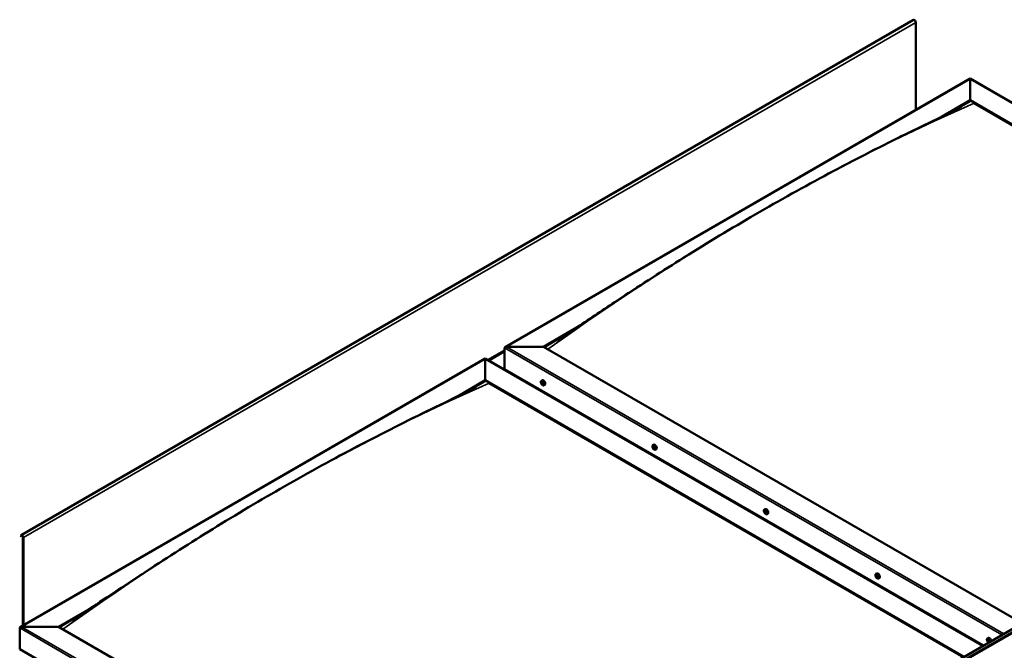
# Model space of a CAD drawing. Units: millimetres. Extents: x -6197 to 24233, y 3179 to 8837.
# Drawn here: x 21482 to 23277, y 4435 to 5585 of the extents above; entities that cross this region are included whole.
import ezdxf

# ---------------------------------------------------------------- set-up
doc = ezdxf.new("R2010")
doc.units = ezdxf.units.MM
doc.header["$LTSCALE"] = 25
doc.layers.add('Visible (ISO)', color=7, linetype='Continuous', lineweight=50)
doc.layers.add('Visible Narrow (ISO)', color=7, linetype='Continuous', lineweight=35)

msp = doc.modelspace()

# ---------------------------------------------------------------- linework, layer by layer
at = {"layer": 'Visible (ISO)'}
for p, q in [((23111.2, 5584.2), (21484.9, 4645.2)), ((23115.5, 5420.1), (23115.5, 5579.7)), ((22367, 4988), (23214.4, 5477.3)), ((23214.4, 5477.3), (23214.4, 5476.4)), ((23214.4, 5476.4), (23214.4, 5477.3)), ((23214.4, 5477.3), (24121.4, 4953.7)), ((23214.4, 5437.7), (23214.4, 5476.4)), ((23214.4, 5476.4), (23214.4, 5437.7)), ((23162.3, 5407.5), (23214.4, 5437.7)), ((23177.2, 5414.9), (23214.4, 5436.4)), ((23214.4, 5436.4), (23214.4, 5437.7)), ((23214.4, 5437.7), (23214.4, 5436.4)), ((23214.4, 5437.7), (24087.1, 4933.9)), ((23221.5, 5432.4), (24086, 4933.2)), ((23221.5, 5432.4), (24086, 4933.2)), ((22436.6, 4988.6), (22495.2, 5022.4)), ((22437.7, 4988), (22480.2, 5012.5)), ((22365.9, 4947.8), (22365.9, 4986.5)), ((22365.9, 4986.5), (22365.9, 4947.8)), ((22369.5, 4988.6), (22436.6, 4988.6)), ((22436.6, 4988.6), (22369.5, 4988.6)), ((23309.2, 4484.8), (22436.6, 4988.6)), ((22536.4, 4038.6), (24162.7, 4977.5)), ((24167.3, 4972.9), (22540.9, 4034)), ((21483.1, 4477.7), (22330.6, 4967)), ((22330.6, 4967), (22330.6, 4966.1)), ((22330.6, 4966.1), (22330.6, 4967)), ((22330.6, 4967), (23237.5, 4443.4)), ((22330.6, 4927.4), (22330.6, 4966.1)), ((22330.6, 4966.1), (22330.6, 4927.4)), ((22365.9, 4947.8), (23238.5, 4444)), ((22279.9, 4898.1), (22330.6, 4927.4)), ((22294, 4905), (22330.6, 4926.1)), ((22330.6, 4926.1), (22330.6, 4927.4)), ((22330.6, 4927.4), (22330.6, 4926.1)), ((22330.6, 4927.4), (23203.2, 4423.6)), ((22337.6, 4922), (23202.1, 4422.9)), ((23202.1, 4422.9), (22337.6, 4922)), ((22432.9, 4926.6), (22434.3, 4927.4)), ((22433.3, 4923.1), (22434, 4923.6)), ((22433.9, 4920.7), (22435.1, 4921.3)), ((22434.7, 4923.2), (22434.8, 4923.2)), ((22435.4, 4920.8), (22435.9, 4921.1)), ((22437.7, 4918.4), (22439, 4919.2)), ((22434.2, 4907.2), (22435.2, 4907.8)), ((22435.2, 4906.5), (22436.3, 4907.1)), ((22636.2, 4809.2), (22637.5, 4810)), ((22637.1, 4806.1), (22637.7, 4806.4)), ((22638.1, 4803.1), (22638.9, 4803.5)), ((22641, 4801), (22642.3, 4801.8)), ((22839.5, 4691.9), (22840.8, 4692.6)), ((22839.8, 4688.3), (22840.6, 4688.7)), ((22840.6, 4685.9), (22841.8, 4686.5)), ((22841.2, 4688.5), (22841.3, 4688.6)), ((22842.1, 4686.1), (22842.5, 4686.4)), ((22844.3, 4683.6), (22845.6, 4684.4)), ((21484.5, 4644.9), (21483.8, 4643.9)), ((21484.7, 4642.7), (21483.8, 4643.9)), ((21484.7, 4642.7), (21486.6, 4643.8)), ((21484.7, 4642.7), (21485.4, 4643.7)), ((21488, 4641.4), (21488, 4480.6)), ((21489.1, 4640.8), (21489.1, 4481.2)), ((23042.8, 4574.5), (23044.1, 4575.3)), ((23043.5, 4571.3), (23044.1, 4571.6)), ((23044.9, 4568.4), (23045.6, 4568.8)), ((23047.6, 4566.3), (23048.9, 4567)), ((21552.7, 4478.3), (21611.5, 4512.2)), ((21553.8, 4477.7), (21596.4, 4502.2)), ((21482, 4437.5), (21482, 4476.2)), ((21482, 4476.2), (21482, 4437.5)), ((21485.6, 4478.3), (21552.7, 4478.3)), ((21552.7, 4478.3), (21485.6, 4478.3)), ((22436.6, 3968), (21552.7, 4478.3)), ((23246.1, 4457.1), (23247.4, 4457.9)), ((23246.4, 4453.6), (23247.2, 4454.1)), ((23247.1, 4451.2), (23248.3, 4451.8)), ((23247.9, 4453.7), (23247.9, 4453.8)), ((23248.6, 4451.3), (23249.1, 4451.6)), ((21482, 4437.5), (22436.6, 3886.3))]:
    msp.add_line(p, q, dxfattribs=at)
for centre in [(22439.8, 4925.1), (22643.1, 4807.7), (22846.4, 4690.3), (23049.7, 4573), (23252.9, 4455.6)]:
    msp.add_arc(centre, 8, 204.1421, 215.8579, dxfattribs=at)
for centre, major_axis, start_param, end_param in [((23113, 5581.2), (-1.75, 3.03), 3.926991, 6.283185), ((22369.5, 4986.5), (3.54, 0), 1.570796, 3.141593), ((22369.5, 4986.5), (3.54, 0), 1.570796, 3.141593), ((22434.3, 4921.9), (-1.1, 1.91), 6.114047, 6.966662), ((22433.1, 4922.7), (-0.225, 0.39), 5.726015, 6.567605), ((22433.1, 4922.7), (0.225, -0.39), 4.418709, 5.260299), ((22434.3, 4921.9), (-1.1, 1.91), 0.878059, 1.730675), ((22432.9, 4923.8), (0.394, -0.682), 5.726015, 7.354695), ((22432.9, 4921.8), (0.394, -0.682), 0.490027, 2.118707), ((22433.7, 4923.6), (-0.225, 0.39), 0.229919, 1.071509), ((22433.7, 4921), (0.225, -0.39), 3.63162, 4.47321), ((22434.3, 4921.9), (-1.1, 1.91), 5.066849, 5.919465), ((22433.7, 4923.6), (-0.225, 0.39), 4.678817, 5.520407), ((22433.7, 4921), (0.225, -0.39), 5.465907, 6.307497), ((22434.3, 4921.9), (1.1, -1.91), 5.066849, 5.919465), ((22434.3, 4923.9), (0.394, -0.682), 4.678817, 6.307497), ((22434.2, 4923.4), (0.225, -0.39), 4.088649, 5.260299), ((22434.3, 4920), (-0.394, 0.682), 4.678817, 6.307497), ((22434, 4922.5), (0.394, -0.682), 0.490027, 2.118707), ((22436.6, 4923.3), (-2.37, 4.11), 3.141593, 6.283185), ((22434.8, 4921.7), (0.225, -0.39), 3.63162, 6.242867), ((22435, 4920.3), (0.225, -0.39), 4.678817, 5.520407), ((22435, 4922.8), (-0.225, 0.39), 5.465907, 6.307497), ((22435.5, 4920.6), (-0.394, 0.682), 4.908498, 6.283185), ((22435.8, 4922.1), (-0.394, 0.682), 0.490027, 2.118707), ((22434.3, 4921.9), (1.1, -1.91), 6.114047, 6.966662), ((22435.8, 4920.1), (-0.394, 0.682), 5.726015, 7.354695), ((22435, 4920.3), (0.225, -0.39), 0.229919, 1.071509), ((22434.3, 4921.9), (1.1, -1.91), 0.878059, 1.730675), ((22435, 4922.8), (-0.225, 0.39), 3.63162, 4.47321), ((22435.6, 4921.2), (-0.225, 0.39), 4.418709, 5.260299), ((22435.6, 4921.2), (0.225, -0.39), 5.726015, 6.567605), ((22639.9, 4805.9), (-2.37, 4.11), 3.141593, 6.283185), ((22637.6, 4804.6), (-1.1, 1.91), 0.389969, 1.242585), ((22636.5, 4805.9), (0.225, -0.39), 3.93062, 4.77221), ((22636.6, 4804.4), (-0.225, 0.39), 0.001937, 0.843528), ((22637.6, 4804.6), (-1.1, 1.91), 5.625957, 6.478573), ((22636.5, 4805.9), (-0.225, 0.39), 5.237925, 6.079515), ((22635.9, 4805.5), (0.394, -0.682), 0.001937, 1.630617), ((22636.6, 4804.4), (0.225, -0.39), 4.977817, 5.819408), ((22637.6, 4804.6), (-1.1, 1.91), 1.437167, 2.289783), ((22636.7, 4806.8), (0.394, -0.682), 5.237925, 6.866605), ((22636.8, 4803.3), (0.394, -0.682), 1.049135, 2.677815), ((22637.6, 4806.1), (-0.225, 0.39), 6.025015, 6.866605), ((22637.7, 4805.1), (-0.225, 0.39), 0.001937, 2.677815), ((22637.7, 4803.1), (0.225, -0.39), 4.190728, 5.032318), ((22637.1, 4806.2), (0.394, -0.682), 0.001937, 1.452821), ((22637.6, 4804.6), (1.1, -1.91), 1.437167, 2.289783), ((22637.6, 4806.1), (-0.225, 0.39), 4.190728, 5.032318), ((22638, 4804), (0.394, -0.682), 1.049135, 2.677815), ((22637.7, 4803.1), (0.225, -0.39), 6.025015, 6.866605), ((22637.6, 4804.6), (1.1, -1.91), 5.625957, 6.478573), ((22638.4, 4805.8), (-0.394, 0.682), 1.049135, 2.677815), ((22638.5, 4802.4), (-0.394, 0.682), 5.237925, 6.866605), ((22638.8, 4803.7), (0.225, -0.39), 4.190728, 5.288903), ((22638.7, 4804.7), (-0.225, 0.39), 4.977817, 5.819408), ((22638.8, 4803.2), (0.225, -0.39), 5.237925, 6.079515), ((22639.3, 4803.7), (-0.394, 0.682), 0.001937, 1.630617), ((22638.7, 4804.7), (0.225, -0.39), 0.001937, 0.843528), ((22637.6, 4804.6), (1.1, -1.91), 0.389969, 1.242585), ((22638.8, 4803.2), (-0.225, 0.39), 3.93062, 4.77221), ((22840.9, 4687.2), (-1.1, 1.91), 6.182817, 7.035432), ((22839.7, 4687.8), (-0.225, 0.39), 5.794785, 6.636375), ((22839.7, 4687.8), (0.225, -0.39), 4.487479, 5.32907), ((22840.9, 4687.2), (-1.1, 1.91), 0.946829, 1.799445), ((22839.4, 4689), (0.394, -0.682), 5.794785, 7.423465), ((22839.5, 4686.9), (0.394, -0.682), 0.558797, 2.187477), ((22840.2, 4688.8), (-0.225, 0.39), 0.298689, 1.140279), ((22840.4, 4686.2), (0.225, -0.39), 3.70039, 4.54198), ((22840.9, 4687.2), (-1.1, 1.91), 5.135619, 5.988235), ((22840.2, 4688.8), (-0.225, 0.39), 4.747587, 5.589177), ((22840.8, 4689.2), (0.394, -0.682), 4.747587, 6.376267), ((22840.4, 4686.2), (0.225, -0.39), 5.534677, 6.376267), ((22840.9, 4687.2), (1.1, -1.91), 5.135619, 5.988235), ((22840.8, 4688.5), (0.225, -0.39), 3.966694, 5.32907), ((22841, 4685.2), (-0.394, 0.682), 4.747587, 6.376267), ((22840.7, 4687.6), (0.394, -0.682), 0.558797, 2.187477), ((22843.2, 4688.5), (-2.37, 4.11), 3.141593, 6.283185), ((22841.5, 4688.2), (-0.225, 0.39), 5.534677, 6.376267), ((22841.5, 4686.9), (0.225, -0.39), 3.70039, 6.128729), ((22841.6, 4685.6), (0.225, -0.39), 4.747587, 5.589177), ((22840.9, 4687.2), (1.1, -1.91), 0.946829, 1.799445), ((22841.5, 4688.2), (-0.225, 0.39), 3.70039, 4.54198), ((22842.3, 4687.5), (-0.394, 0.682), 0.558797, 2.187477), ((22842.2, 4685.8), (-0.394, 0.682), 5.123337, 6.283185), ((22840.9, 4687.2), (1.1, -1.91), 6.182817, 7.035432), ((22842.5, 4685.5), (-0.394, 0.682), 5.794785, 7.423465), ((22841.6, 4685.6), (0.225, -0.39), 0.298689, 1.140279), ((22842.2, 4686.6), (-0.225, 0.39), 4.487479, 5.32907), ((22842.2, 4686.6), (0.225, -0.39), 5.794785, 6.636375), ((21486.6, 4642.2), (-1.75, 3.03), 3.926991, 6.544985), ((21486.6, 4642.2), (-1, 1.73), 3.926991, 6.544985), ((23044.2, 4569.8), (-1.1, 1.91), 0.54946, 1.402076), ((23043, 4571), (0.225, -0.39), 4.09011, 4.931701), ((23044.2, 4569.8), (-1.1, 1.91), 5.785448, 6.638063), ((23043, 4571), (-0.225, 0.39), 5.397416, 6.239006), ((23042.5, 4570.4), (0.394, -0.682), 0.161428, 1.790108), ((23043.3, 4569.4), (-0.225, 0.39), 0.161428, 1.003018), ((23043.1, 4572), (0.394, -0.682), 5.397416, 7.026096), ((23043.3, 4569.4), (0.225, -0.39), 5.137308, 5.978898), ((23044.2, 4569.8), (-1.1, 1.91), 1.596658, 2.449273), ((23043.7, 4568.3), (-0.394, 0.682), 4.350218, 5.978898), ((23044, 4571.4), (-0.225, 0.39), 6.184505, 7.026096), ((23044.2, 4571.7), (0.225, -0.39), 4.722481, 4.931701), ((23043.7, 4571.1), (0.394, -0.682), 0.161428, 1.790108), ((23046.5, 4571.2), (-2.37, 4.11), 3.141593, 6.283185), ((23044.2, 4569.8), (1.1, -1.91), 1.596658, 2.449273), ((23044, 4571.4), (-0.225, 0.39), 4.350218, 5.191808), ((23044.4, 4570.1), (-0.225, 0.39), 0.161428, 2.837305), ((23044.5, 4568.3), (0.225, -0.39), 4.350218, 5.191808), ((23044.8, 4571.4), (0.394, -0.682), 4.350218, 5.978898), ((23044.8, 4569), (-0.394, 0.682), 4.350218, 5.978898), ((23044.2, 4569.8), (1.1, -1.91), 5.785448, 6.638063), ((23044.5, 4568.3), (0.225, -0.39), 6.184505, 7.026096), ((23045.3, 4567.7), (-0.394, 0.682), 5.397416, 7.026096), ((23045.2, 4570.2), (-0.225, 0.39), 5.137308, 5.978898), ((23045.9, 4569.2), (-0.394, 0.682), 0.161428, 1.790108), ((23045.6, 4568.9), (0.225, -0.39), 4.350218, 4.991377), ((23045.2, 4570.2), (0.225, -0.39), 0.161428, 1.003018), ((23045.4, 4568.7), (0.225, -0.39), 5.397416, 6.239006), ((23044.2, 4569.8), (1.1, -1.91), 0.54946, 1.402076), ((23045.4, 4568.7), (-0.225, 0.39), 4.09011, 4.931701), ((21485.6, 4476.2), (3.54, 0), 1.570796, 3.141593), ((21485.6, 4476.2), (3.54, 0), 1.570796, 3.141593), ((23247.5, 4452.5), (-1.1, 1.91), 6.114047, 6.966662), ((23246.2, 4453.2), (-0.225, 0.39), 5.726015, 6.567605), ((23246.2, 4453.2), (0.225, -0.39), 4.418709, 5.260299), ((23247.5, 4452.5), (-1.1, 1.91), 0.878059, 1.730675), ((23246, 4454.3), (0.394, -0.682), 5.726015, 7.354695), ((23246, 4452.3), (0.394, -0.682), 0.490027, 2.118707), ((23246.9, 4454.1), (-0.225, 0.39), 0.229919, 1.071509), ((23246.9, 4451.6), (0.225, -0.39), 3.63162, 4.47321), ((23247.5, 4452.5), (-1.1, 1.91), 5.066849, 5.919465), ((23246.9, 4454.1), (-0.225, 0.39), 4.678817, 5.520407), ((23246.9, 4451.6), (0.225, -0.39), 5.465907, 6.307497), ((23247.5, 4452.5), (1.1, -1.91), 5.066849, 5.919465), ((23247.5, 4454.4), (0.394, -0.682), 4.678817, 6.307497), ((23247.4, 4453.9), (0.225, -0.39), 4.088649, 5.260299), ((23247.5, 4450.5), (-0.394, 0.682), 4.678817, 6.307497), ((23247.2, 4453), (0.394, -0.682), 0.490027, 2.118707), ((23249.8, 4453.8), (-2.37, 4.11), 4.064625, 6.283185), ((23248, 4452.2), (0.225, -0.39), 3.63162, 6.242867), ((23248.2, 4453.4), (-0.225, 0.39), 5.465907, 6.307497), ((23248.7, 4451.2), (-0.394, 0.682), 4.908498, 6.283185), ((23247.5, 4452.5), (1.1, -1.91), 0.878059, 1.730675), ((23248.2, 4453.4), (-0.225, 0.39), 3.63162, 4.47321), ((23249, 4452.6), (-0.394, 0.682), 0.490027, 2.118707), ((23247.5, 4452.5), (1.1, -1.91), 6.114047, 6.966662), ((23249, 4450.6), (-0.394, 0.682), 5.726015, 7.354695), ((23248.8, 4451.7), (-0.225, 0.39), 4.418709, 5.260299), ((23248.8, 4451.7), (0.225, -0.39), 5.726015, 6.567605), ((23248.1, 4450.8), (0.225, -0.39), 4.678817, 5.520407), ((23248.1, 4450.8), (0.225, -0.39), 0.229919, 1.071509)]:
    msp.add_ellipse(centre, major_axis=major_axis, ratio=0.57735, start_param=start_param, end_param=end_param, dxfattribs=at)
for points, knots in [([(22460.2, 4999.7), (22460.2, 4999.7), (22460.2, 4999.7), (22460.2, 4999.7), (22460.2, 4999.7), (22460.2, 4999.7), (22460.2, 4999.7), (22460.2, 4999.7), (22460.2, 4999.7), (22460.3, 4999.8), (22460.3, 4999.8), (22460.5, 4999.9), (22460.6, 4999.9), (22461.2, 5000.3), (22461.6, 5000.6), (22463.1, 5001.5), (22464, 5002.1), (22467.8, 5004.5), (22470.6, 5006.3), (22481.8, 5013.5), (22490, 5018.9), (22522.8, 5040.7), (22547, 5056.9), (22609.3, 5098.1), (22647.3, 5122.7), (22728.3, 5173.5), (22771.3, 5199.6), (22859, 5250.7), (22903.6, 5275.7), (22992.9, 5323.7), (23037.6, 5346.7), (23119.7, 5387.3), (23158.6, 5405.2), (23193.2, 5423.1)], [104.835072, 104.835072, 104.835072, 104.835072, 104.838487, 104.838487, 104.841213, 104.841213, 104.843942, 104.843942, 104.84948, 104.84948, 104.860489, 104.860489, 104.904423, 104.904423, 105.07808, 105.07808, 105.455529, 105.455529, 106.587519, 106.587519, 109.983079, 109.983079, 120.169958, 120.169958, 136.241736, 136.241736, 154.471661, 154.471661, 173.425015, 173.425015, 192.447606, 192.447606, 208.677191, 208.677191, 208.677191, 208.677191]), ([(23193.2, 5423.1), (23194.1, 5423.5), (23195.1, 5424), (23196.2, 5424.6), (23196.6, 5424.8), (23196.8, 5425), (23196.9, 5425), (23196.9, 5425), (23196.9, 5425), (23196.9, 5425), (23196.9, 5425), (23196.9, 5425)], [0, 0, 0, 0, 0.432246, 0.432246, 0.5946375, 0.5946375, 0.6187639, 0.6187639, 0.6241813, 0.6241813, 0.6258084, 0.6258084, 0.6258084, 0.6258084]), ([(22432.5, 4921.8), (22432.3, 4922.2), (22432.2, 4922.6), (22432, 4923.4), (22431.9, 4923.8), (22431.9, 4924.5), (22431.9, 4924.9), (22432, 4925.5), (22432.2, 4925.8), (22432.5, 4926.3), (22432.7, 4926.5), (22432.9, 4926.6)], [0.956637, 0.956637, 0.956637, 0.956637, 1.235622, 1.235622, 1.514608, 1.514608, 1.793593, 1.793593, 2.072579, 2.072579, 2.351564, 2.351564, 2.351564, 2.351564]), ([(22432.8, 4922.7), (22432.8, 4922.7), (22432.8, 4922.8), (22432.8, 4922.9), (22432.8, 4922.9), (22432.8, 4923), (22432.8, 4923), (22432.8, 4923)], [0.17438702, 0.17438702, 0.17438702, 0.17438702, 0.18896797, 0.18896797, 0.20586323, 0.20586323, 0.21737852, 0.21737852, 0.21737852, 0.21737852]), ([(22437.7, 4918.4), (22437.4, 4918.2), (22437.2, 4918.2), (22436.6, 4918.1), (22436.3, 4918.2), (22435.7, 4918.4), (22435.3, 4918.5), (22434.7, 4918.9), (22434.4, 4919.2), (22433.8, 4919.7), (22433.5, 4920.1), (22433.3, 4920.4)], [5.493157, 5.493157, 5.493157, 5.493157, 5.772143, 5.772143, 6.051128, 6.051128, 6.330114, 6.330114, 6.609099, 6.609099, 6.888085, 6.888085, 6.888085, 6.888085]), ([(22433.4, 4923.9), (22433.5, 4924), (22433.5, 4924), (22433.6, 4924), (22433.6, 4924), (22433.6, 4924), (22433.7, 4924), (22433.7, 4924)], [0.17438702, 0.17438702, 0.17438702, 0.17438702, 0.18896797, 0.18896797, 0.20586323, 0.20586323, 0.21737851, 0.21737851, 0.21737851, 0.21737851]), ([(22433.7, 4920.7), (22433.7, 4920.7), (22433.6, 4920.7), (22433.6, 4920.8), (22433.5, 4920.9), (22433.5, 4920.9), (22433.4, 4921), (22433.4, 4921)], [0.17438702, 0.17438702, 0.17438702, 0.17438702, 0.18896797, 0.18896797, 0.20586323, 0.20586323, 0.21737852, 0.21737852, 0.21737852, 0.21737852]), ([(22435, 4923.2), (22435, 4923.2), (22435.1, 4923.2), (22435.1, 4923.1), (22435.2, 4923), (22435.2, 4923), (22435.2, 4922.9), (22435.3, 4922.9)], [0.17438702, 0.17438702, 0.17438702, 0.17438702, 0.18896797, 0.18896797, 0.20586323, 0.20586323, 0.21737851, 0.21737851, 0.21737851, 0.21737851]), ([(22435.2, 4920), (22435.2, 4919.9), (22435.2, 4919.9), (22435.1, 4919.9), (22435.1, 4919.9), (22435, 4919.9), (22435, 4919.9), (22435, 4919.9)], [0.17438702, 0.17438702, 0.17438702, 0.17438702, 0.18896797, 0.18896797, 0.20586323, 0.20586323, 0.21737852, 0.21737852, 0.21737852, 0.21737852]), ([(22435.9, 4921.2), (22435.9, 4921.2), (22435.9, 4921.1), (22435.9, 4921), (22435.9, 4921), (22435.9, 4920.9), (22435.9, 4920.9), (22435.9, 4920.9)], [0.17438702, 0.17438702, 0.17438702, 0.17438702, 0.18896797, 0.18896797, 0.20586323, 0.20586323, 0.21737852, 0.21737852, 0.21737852, 0.21737852]), ([(21589.1, 4497.5), (21606.8, 4509), (21624.1, 4520.6), (21670.3, 4551.4), (21699.1, 4570.5), (21768.5, 4615.6), (21809.2, 4641.4), (21893.8, 4693.1), (21937.8, 4719), (22026.6, 4769.2), (22071.4, 4793.5), (22160.5, 4839.8), (22205, 4861.8), (22268.9, 4892.8), (22289.4, 4902.5), (22309.6, 4912.9), (22310.8, 4913.5), (22312.1, 4914.2), (22312.3, 4914.3), (22312.7, 4914.5), (22312.9, 4914.6), (22313, 4914.7), (22313, 4914.7), (22313, 4914.7), (22313, 4914.7), (22313, 4914.7)], [0, 0, 0, 0, 7.210211, 7.210211, 19.332547, 19.332547, 36.561117, 36.561117, 55.216735, 55.216735, 74.232903, 74.232903, 93.194558, 93.194558, 101.999736, 101.999736, 102.56771, 102.56771, 102.674209, 102.674209, 102.764672, 102.764672, 102.775987, 102.775987, 102.779862, 102.779862, 102.779862, 102.779862]), ([(22635.8, 4804.4), (22635.6, 4804.8), (22635.5, 4805.2), (22635.3, 4806), (22635.2, 4806.4), (22635.2, 4807.2), (22635.2, 4807.5), (22635.3, 4808.1), (22635.4, 4808.4), (22635.8, 4808.9), (22636, 4809.1), (22636.2, 4809.2)], [1.515745, 1.515745, 1.515745, 1.515745, 1.79473, 1.79473, 2.073716, 2.073716, 2.352701, 2.352701, 2.631687, 2.631687, 2.910672, 2.910672, 2.910672, 2.910672]), ([(22636.2, 4806.1), (22636.2, 4806.1), (22636.2, 4806.2), (22636.2, 4806.3), (22636.3, 4806.3), (22636.3, 4806.3), (22636.3, 4806.3), (22636.3, 4806.3)], [0.17438702, 0.17438702, 0.17438702, 0.17438702, 0.18896797, 0.18896797, 0.20586323, 0.20586323, 0.21737851, 0.21737851, 0.21737851, 0.21737851]), ([(22636.4, 4804.2), (22636.4, 4804.2), (22636.3, 4804.3), (22636.3, 4804.4), (22636.3, 4804.4), (22636.2, 4804.5), (22636.2, 4804.6), (22636.2, 4804.6)], [0.17438702, 0.17438702, 0.17438702, 0.17438702, 0.18896797, 0.18896797, 0.20586323, 0.20586323, 0.21737852, 0.21737852, 0.21737852, 0.21737852]), ([(22641, 4801), (22640.7, 4800.9), (22640.5, 4800.8), (22639.9, 4800.8), (22639.6, 4800.8), (22638.9, 4801), (22638.6, 4801.1), (22638, 4801.5), (22637.7, 4801.8), (22637.1, 4802.4), (22636.8, 4802.7), (22636.6, 4803)], [6.052265, 6.052265, 6.052265, 6.052265, 6.331251, 6.331251, 6.610236, 6.610236, 6.889222, 6.889222, 7.168207, 7.168207, 7.447193, 7.447193, 7.447193, 7.447193]), ([(22637.4, 4806.5), (22637.5, 4806.5), (22637.5, 4806.5), (22637.6, 4806.5), (22637.6, 4806.4), (22637.7, 4806.4), (22637.7, 4806.3), (22637.7, 4806.3)], [0.17438702, 0.17438702, 0.17438702, 0.17438702, 0.18896797, 0.18896797, 0.20586323, 0.20586323, 0.21737851, 0.21737851, 0.21737851, 0.21737851]), ([(22637.8, 4802.7), (22637.8, 4802.7), (22637.8, 4802.7), (22637.7, 4802.7), (22637.7, 4802.7), (22637.6, 4802.8), (22637.6, 4802.8), (22637.5, 4802.8)], [0.17438702, 0.17438702, 0.17438702, 0.17438702, 0.18896797, 0.18896797, 0.20586323, 0.20586323, 0.21737852, 0.21737852, 0.21737852, 0.21737852]), ([(22638.9, 4805), (22638.9, 4804.9), (22638.9, 4804.9), (22639, 4804.8), (22639, 4804.7), (22639, 4804.6), (22639, 4804.6), (22639, 4804.6)], [0.17438702, 0.17438702, 0.17438702, 0.17438702, 0.18896797, 0.18896797, 0.20586323, 0.20586323, 0.21737852, 0.21737852, 0.21737852, 0.21737852]), ([(22639.1, 4803.1), (22639.1, 4803), (22639.1, 4803), (22639.1, 4802.9), (22639, 4802.9), (22639, 4802.8), (22639, 4802.8), (22638.9, 4802.8)], [0.17438702, 0.17438702, 0.17438702, 0.17438702, 0.18896797, 0.18896797, 0.20586323, 0.20586323, 0.21737852, 0.21737852, 0.21737852, 0.21737852]), ([(22839.1, 4687.1), (22838.9, 4687.5), (22838.7, 4687.9), (22838.5, 4688.7), (22838.5, 4689), (22838.5, 4689.8), (22838.5, 4690.1), (22838.6, 4690.8), (22838.7, 4691.1), (22839.1, 4691.5), (22839.3, 4691.7), (22839.5, 4691.9)], [1.025407, 1.025407, 1.025407, 1.025407, 1.304392, 1.304392, 1.583378, 1.583378, 1.862363, 1.862363, 2.141349, 2.141349, 2.420334, 2.420334, 2.420334, 2.420334]), ([(22839.4, 4687.8), (22839.4, 4687.9), (22839.4, 4687.9), (22839.3, 4688), (22839.3, 4688), (22839.4, 4688.1), (22839.4, 4688.1), (22839.4, 4688.2)], [0.17438702, 0.17438702, 0.17438702, 0.17438702, 0.18896797, 0.18896797, 0.20586323, 0.20586323, 0.21737852, 0.21737852, 0.21737852, 0.21737852]), ([(22839.9, 4689.2), (22840, 4689.2), (22840, 4689.2), (22840, 4689.3), (22840.1, 4689.3), (22840.1, 4689.2), (22840.2, 4689.2), (22840.2, 4689.2)], [0.17438702, 0.17438702, 0.17438702, 0.17438702, 0.18896797, 0.18896797, 0.20586323, 0.20586323, 0.21737851, 0.21737851, 0.21737851, 0.21737851]), ([(22844.3, 4683.6), (22844, 4683.5), (22843.7, 4683.4), (22843.2, 4683.4), (22842.9, 4683.4), (22842.2, 4683.6), (22841.9, 4683.8), (22841.3, 4684.2), (22841, 4684.4), (22840.4, 4685), (22840.1, 4685.3), (22839.9, 4685.7)], [5.561927, 5.561927, 5.561927, 5.561927, 5.840913, 5.840913, 6.119898, 6.119898, 6.398884, 6.398884, 6.677869, 6.677869, 6.956855, 6.956855, 6.956855, 6.956855]), ([(22840.4, 4685.8), (22840.3, 4685.9), (22840.3, 4685.9), (22840.2, 4686), (22840.2, 4686), (22840.1, 4686.1), (22840.1, 4686.1), (22840.1, 4686.2)], [0.17438702, 0.17438702, 0.17438702, 0.17438702, 0.18896797, 0.18896797, 0.20586323, 0.20586323, 0.21737852, 0.21737852, 0.21737852, 0.21737852]), ([(22841.5, 4688.6), (22841.5, 4688.6), (22841.6, 4688.5), (22841.6, 4688.5), (22841.7, 4688.4), (22841.7, 4688.3), (22841.7, 4688.3), (22841.7, 4688.3)], [0.17438702, 0.17438702, 0.17438702, 0.17438702, 0.18896797, 0.18896797, 0.20586323, 0.20586323, 0.21737851, 0.21737851, 0.21737851, 0.21737851]), ([(22841.9, 4685.2), (22841.9, 4685.2), (22841.9, 4685.2), (22841.8, 4685.2), (22841.8, 4685.2), (22841.7, 4685.2), (22841.7, 4685.2), (22841.7, 4685.2)], [0.17438702, 0.17438702, 0.17438702, 0.17438702, 0.18896797, 0.18896797, 0.20586323, 0.20586323, 0.21737852, 0.21737852, 0.21737852, 0.21737852]), ([(22842.5, 4686.6), (22842.5, 4686.6), (22842.5, 4686.5), (22842.5, 4686.4), (22842.5, 4686.4), (22842.5, 4686.3), (22842.5, 4686.3), (22842.5, 4686.2)], [0.17438702, 0.17438702, 0.17438702, 0.17438702, 0.18896797, 0.18896797, 0.20586323, 0.20586323, 0.21737852, 0.21737852, 0.21737852, 0.21737852]), ([(23042.4, 4569.7), (23042.2, 4570.1), (23042, 4570.5), (23041.8, 4571.3), (23041.8, 4571.7), (23041.7, 4572.4), (23041.8, 4572.8), (23041.9, 4573.4), (23042, 4573.7), (23042.4, 4574.2), (23042.6, 4574.4), (23042.8, 4574.5)], [1.675235, 1.675235, 1.675235, 1.675235, 1.954221, 1.954221, 2.233206, 2.233206, 2.512192, 2.512192, 2.791178, 2.791178, 3.070163, 3.070163, 3.070163, 3.070163]), ([(23042.7, 4571.1), (23042.7, 4571.2), (23042.7, 4571.2), (23042.7, 4571.3), (23042.7, 4571.3), (23042.8, 4571.4), (23042.8, 4571.4), (23042.8, 4571.4)], [0.17438702, 0.17438702, 0.17438702, 0.17438702, 0.18896797, 0.18896797, 0.20586323, 0.20586323, 0.21737851, 0.21737851, 0.21737851, 0.21737851]), ([(23043.1, 4569.1), (23043.1, 4569.2), (23043.1, 4569.2), (23043, 4569.3), (23043, 4569.4), (23043, 4569.5), (23043, 4569.5), (23042.9, 4569.5)], [0.17438702, 0.17438702, 0.17438702, 0.17438702, 0.18896797, 0.18896797, 0.20586323, 0.20586323, 0.21737852, 0.21737852, 0.21737852, 0.21737852]), ([(23047.6, 4566.3), (23047.3, 4566.1), (23047, 4566.1), (23046.5, 4566), (23046.2, 4566.1), (23045.5, 4566.3), (23045.2, 4566.4), (23044.6, 4566.8), (23044.3, 4567), (23043.7, 4567.6), (23043.4, 4567.9), (23043.2, 4568.3)], [6.211756, 6.211756, 6.211756, 6.211756, 6.490741, 6.490741, 6.769727, 6.769727, 7.048712, 7.048712, 7.327698, 7.327698, 7.606683, 7.606683, 7.606683, 7.606683]), ([(23043.8, 4571.8), (23043.8, 4571.8), (23043.8, 4571.8), (23043.9, 4571.8), (23044, 4571.8), (23044, 4571.8), (23044, 4571.7), (23044.1, 4571.7)], [0.17438702, 0.17438702, 0.17438702, 0.17438702, 0.18896797, 0.18896797, 0.20586323, 0.20586323, 0.21737851, 0.21737851, 0.21737851, 0.21737851]), ([(23044.7, 4567.9), (23044.6, 4567.8), (23044.6, 4567.8), (23044.5, 4567.9), (23044.5, 4567.9), (23044.4, 4567.9), (23044.4, 4567.9), (23044.4, 4568)], [0.17438702, 0.17438702, 0.17438702, 0.17438702, 0.18896797, 0.18896797, 0.20586323, 0.20586323, 0.21737852, 0.21737852, 0.21737852, 0.21737852]), ([(23045.3, 4570.5), (23045.3, 4570.5), (23045.4, 4570.5), (23045.4, 4570.4), (23045.5, 4570.3), (23045.5, 4570.2), (23045.5, 4570.2), (23045.5, 4570.1)], [0.17438702, 0.17438702, 0.17438702, 0.17438702, 0.18896797, 0.18896797, 0.20586323, 0.20586323, 0.21737852, 0.21737852, 0.21737852, 0.21737852]), ([(23045.7, 4568.5), (23045.7, 4568.5), (23045.7, 4568.5), (23045.7, 4568.4), (23045.7, 4568.3), (23045.7, 4568.3), (23045.7, 4568.3), (23045.6, 4568.3)], [0.17438702, 0.17438702, 0.17438702, 0.17438702, 0.18896797, 0.18896797, 0.20586323, 0.20586323, 0.21737852, 0.21737852, 0.21737852, 0.21737852]), ([(21576.3, 4489.4), (21576.3, 4489.4), (21576.3, 4489.4), (21576.3, 4489.4), (21576.3, 4489.4), (21576.3, 4489.4), (21576.3, 4489.4), (21576.3, 4489.4), (21576.3, 4489.4), (21576.3, 4489.4), (21576.3, 4489.4), (21576.3, 4489.4), (21576.4, 4489.4), (21576.4, 4489.5), (21576.5, 4489.5), (21577.1, 4489.9), (21577.6, 4490.2), (21579, 4491.1), (21579.9, 4491.6), (21583.6, 4494), (21586.3, 4495.7), (21589.1, 4497.5)], [206.987623, 206.987623, 206.987623, 206.987623, 206.987746, 206.987746, 206.990577, 206.990577, 206.993419, 206.993419, 206.996267, 206.996267, 206.999106, 206.999106, 207.004818, 207.004818, 207.027972, 207.027972, 207.211389, 207.211389, 207.572024, 207.572024, 208.676728, 208.676728, 208.676728, 208.676728]), ([(23245.6, 4452.3), (23245.5, 4452.7), (23245.3, 4453.1), (23245.1, 4453.9), (23245.1, 4454.3), (23245, 4455), (23245.1, 4455.4), (23245.2, 4456), (23245.3, 4456.3), (23245.6, 4456.8), (23245.9, 4457), (23246.1, 4457.1)], [0.956637, 0.956637, 0.956637, 0.956637, 1.235622, 1.235622, 1.514608, 1.514608, 1.793593, 1.793593, 2.072579, 2.072579, 2.351564, 2.351564, 2.351564, 2.351564]), ([(23246, 4453.2), (23245.9, 4453.2), (23245.9, 4453.3), (23245.9, 4453.4), (23245.9, 4453.4), (23245.9, 4453.5), (23245.9, 4453.5), (23246, 4453.5)], [0.17438702, 0.17438702, 0.17438702, 0.17438702, 0.18896797, 0.18896797, 0.20586323, 0.20586323, 0.21737852, 0.21737852, 0.21737852, 0.21737852]), ([(23247.9, 4449.4), (23247.7, 4449.6), (23247.5, 4449.8), (23247, 4450.2), (23246.7, 4450.6), (23246.5, 4450.9)], [6.4053692, 6.4053692, 6.4053692, 6.4053692, 6.6090991, 6.6090991, 6.8880846, 6.8880846, 6.8880846, 6.8880846]), ([(23246.6, 4454.5), (23246.6, 4454.5), (23246.7, 4454.5), (23246.7, 4454.5), (23246.8, 4454.5), (23246.8, 4454.5), (23246.8, 4454.5), (23246.9, 4454.5)], [0.17438702, 0.17438702, 0.17438702, 0.17438702, 0.18896797, 0.18896797, 0.20586323, 0.20586323, 0.21737851, 0.21737851, 0.21737851, 0.21737851]), ([(23246.9, 4451.2), (23246.8, 4451.2), (23246.8, 4451.3), (23246.7, 4451.3), (23246.7, 4451.4), (23246.6, 4451.5), (23246.6, 4451.5), (23246.6, 4451.5)], [0.17438702, 0.17438702, 0.17438702, 0.17438702, 0.18896797, 0.18896797, 0.20586323, 0.20586323, 0.21737852, 0.21737852, 0.21737852, 0.21737852]), ([(23248.2, 4453.7), (23248.2, 4453.7), (23248.2, 4453.7), (23248.3, 4453.6), (23248.4, 4453.6), (23248.4, 4453.5), (23248.4, 4453.4), (23248.4, 4453.4)], [0.17438702, 0.17438702, 0.17438702, 0.17438702, 0.18896797, 0.18896797, 0.20586323, 0.20586323, 0.21737851, 0.21737851, 0.21737851, 0.21737851]), ([(23249.1, 4451.7), (23249.1, 4451.7), (23249.1, 4451.6), (23249.1, 4451.5), (23249.1, 4451.5), (23249.1, 4451.4), (23249.1, 4451.4), (23249.1, 4451.4)], [0.17438702, 0.17438702, 0.17438702, 0.17438702, 0.18896797, 0.18896797, 0.20586323, 0.20586323, 0.21737852, 0.21737852, 0.21737852, 0.21737852]), ([(23248.4, 4450.5), (23248.4, 4450.4), (23248.4, 4450.4), (23248.3, 4450.4), (23248.3, 4450.4), (23248.2, 4450.4), (23248.2, 4450.4), (23248.2, 4450.4)], [0.17438702, 0.17438702, 0.17438702, 0.17438702, 0.18896797, 0.18896797, 0.20586323, 0.20586323, 0.21737852, 0.21737852, 0.21737852, 0.21737852])]:
    msp.add_open_spline(points, degree=3, knots=knots, dxfattribs=at)
at = {"layer": 'Visible Narrow (ISO)'}
for p, q in [((23115.5, 5579.7), (21489.1, 4640.8)), ((23214.4, 5476.4), (22369.5, 4988.6)), ((24120.6, 4953.3), (23214.4, 5476.4)), ((22334.8, 4964.5), (22365.9, 4982.5)), ((22365.9, 4979.2), (22337.7, 4962.9)), ((23272.1, 4463.4), (22365.9, 4986.5)), ((22369.5, 4988.6), (23275.7, 4465.4)), ((24166.6, 4974.7), (22540.2, 4035.7)), ((22330.6, 4966.1), (21485.6, 4478.3)), ((23236.8, 4442.9), (22330.6, 4966.1)), ((22433, 4922.4), (22434.1, 4923)), ((22433.4, 4923.7), (22433.8, 4923.9)), ((22433.4, 4921.3), (22434.5, 4922)), ((22434.7, 4920.2), (22435.3, 4920.5)), ((22434.8, 4923.2), (22434.8, 4923.2)), ((22435.7, 4920.8), (22435.9, 4920.9)), ((22636.3, 4805.8), (22636.8, 4806.1)), ((22636.3, 4804.8), (22637.5, 4805.5)), ((22636.7, 4804), (22637.8, 4804.7)), ((22637.3, 4806.3), (22637.5, 4806.5)), ((22637.4, 4803.2), (22638.5, 4803.8)), ((22638.7, 4802.9), (22639.1, 4803.1)), ((22839.6, 4687.5), (22840.7, 4688.2)), ((22839.9, 4688.9), (22840.3, 4689.1)), ((22840.1, 4686.5), (22841.2, 4687.1)), ((22841.2, 4688.6), (22841.3, 4688.6)), ((22841.4, 4685.4), (22841.9, 4685.7)), ((22842.3, 4686.2), (22842.5, 4686.3)), ((21485.4, 4643.7), (21484.5, 4644.9)), ((21485.9, 4644), (21485.4, 4643.7)), ((21489.1, 4640.8), (21488, 4641.4)), ((23042.8, 4570.8), (23044, 4571.5)), ((23043, 4569.8), (23044.1, 4570.5)), ((23043.4, 4569), (23044.6, 4569.7)), ((23043.7, 4571.6), (23044, 4571.8)), ((23044.2, 4568.3), (23045.3, 4568.9)), ((23045.4, 4568.3), (23045.7, 4568.5)), ((22436.6, 3925.1), (21482, 4476.2)), ((21485.6, 4478.3), (22436.6, 3929.2)), ((23246.2, 4452.9), (23247.3, 4453.6)), ((23246.6, 4454.2), (23247, 4454.4)), ((23246.6, 4451.8), (23247.7, 4452.5)), ((23247.9, 4453.7), (23247.9, 4453.8)), ((23247.9, 4450.7), (23248.4, 4451)), ((23248.9, 4451.3), (23249.1, 4451.5))]:
    msp.add_line(p, q, dxfattribs=at)
for centre, major_axis, start_param, end_param in [((22832.6, 1479), (2299.9, 3983.6), 0.665542, 0.904961), ((21948.7, 968.7), (-2299.9, -3983.6), 3.807135, 4.046554), ((22435.2, 4922.4), (-2.33, 4.04), 1.746665, 7.678113), ((22435.3, 4922.5), (-2.38, 4.11), 3.141593, 6.283185), ((22638.5, 4805.1), (-2.33, 4.04), 1.746665, 7.678113), ((22638.6, 4805.1), (-2.38, 4.11), 3.141593, 6.283185), ((22841.8, 4687.7), (-2.33, 4.04), 1.746665, 7.678113), ((22841.9, 4687.8), (-2.37, 4.11), 3.141593, 6.283185), ((23045.1, 4570.3), (-2.33, 4.04), 1.746665, 7.678113), ((23045.2, 4570.4), (-2.38, 4.11), 3.141593, 6.283185), ((23248.4, 4452.9), (-2.33, 4.04), 4.051043, 7.678113), ((23248.5, 4453), (-2.37, 4.11), 4.064625, 6.283185), ((23248.4, 4452.9), (-2.33, 4.04), 1.746665, 2.232143)]:
    msp.add_ellipse(centre, major_axis=major_axis, ratio=0.57735, start_param=start_param, end_param=end_param, dxfattribs=at)

doc.saveas('drawing.dxf')
